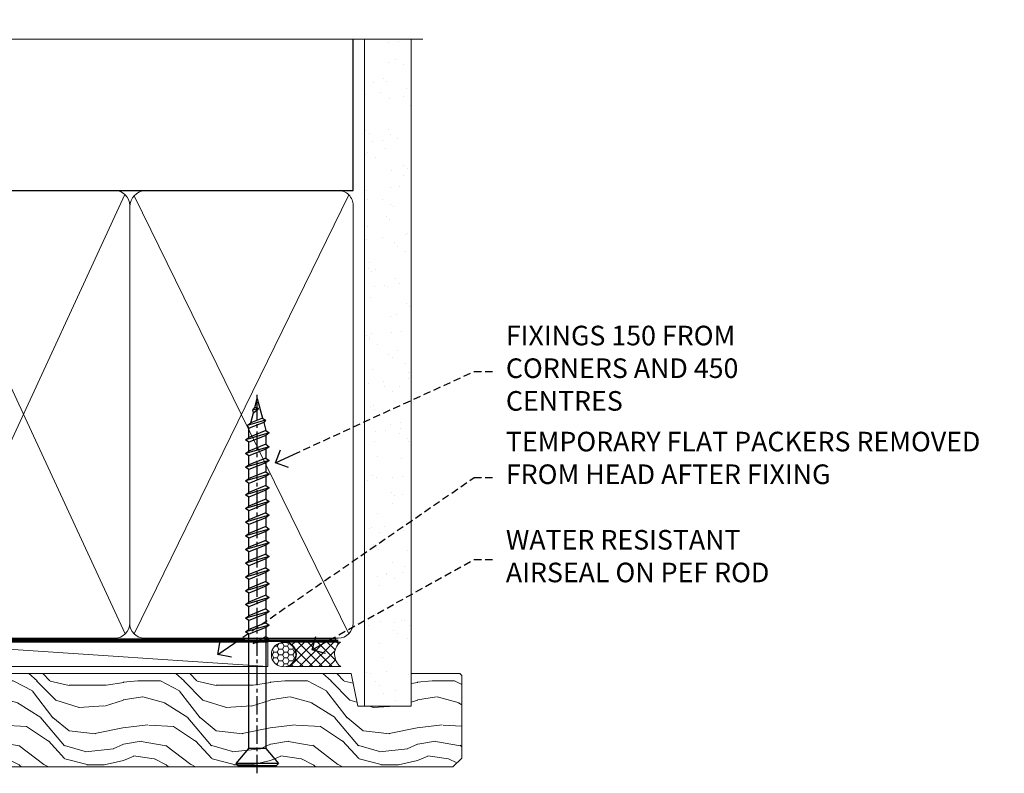
# Model space of a CAD drawing. Extents: x -28 to 240101, y -374 to 2178.
# Drawn here: x 801 to 1002, y 992 to 1146 of the extents above; entities that cross this region are included whole.
import ezdxf
from ezdxf import colors
from ezdxf.entities.mleader import LeaderData, LeaderLine
from ezdxf.math import Vec2, Vec3

# ---------------------------------------------------------------- set-up
doc = ezdxf.new("R2010")
doc.units = 0
doc.header["$LTSCALE"] = 3
doc.header["$MEASUREMENT"] = 0
doc.linetypes.add('CENTER', pattern=[2, 1.25, -0.25, 0.25, -0.25])
doc.linetypes.add('DASHED', pattern=[0.75, 0.5, -0.25])
doc.layers.get('0').update_dxf_attribs({"linetype": 'CONTINUOUS'})
doc.layers.add('Aluminium Systems Ltd Joinery Detail', color=7, linetype='CONTINUOUS')
doc.layers.add('Aluminium Systems Ltd Notes', color=7, linetype='CONTINUOUS')
doc.styles.get("Standard").update_dxf_attribs({"font": 'arial.ttf'})

# ---------------------------------------------------------------- blocks, each defined once
blk = doc.blocks.new('WS10G75Csk')
at = {"linetype": 'CENTER'}
blk.add_line((-3.552713678800501e-15, 1.5), (8.063310919100374e-14, -76.5), dxfattribs=at)
for p, q in [((-4.299999999999986, -0.5), (4.299999999999979, -0.5)), ((-1.750000000000004, -3.538971661115241), (1.749999999999996, -3.538971661115241)), ((-2.399999999999782, -25.95520833333329), (0.8749999999999964, -25.00000000000001)), ((-2.399999999999782, -28.75520833333327), (2.400000000000201, -27.35520833333327)), ((-1.750000000000259, -28.27054350069149), (1.750000000000139, -26.87054350069101)), ((-1.749999999999321, -29.23987316597536), (1.750000000000139, -27.83987316597526)), ((-1.750000000000259, -31.07054350069149), (1.750000000000139, -29.67054350069101)), ((-2.399999999999782, -31.55520833333327), (2.400000000000201, -30.15520833333326)), ((-1.74999999999935, -32.03987316597536), (1.750000000000139, -30.63987316597526)), ((-2.39999999999981, -34.35520833333325), (2.400000000000201, -32.95520833333325)), ((-1.750000000000259, -33.87054350069147), (1.750000000000139, -32.47054350069099)), ((-1.74999999999935, -34.83987316597534), (1.750000000000139, -33.43987316597524)), ((-2.399999999999611, -37.15520833333319), (2.400000000000372, -35.75520833333319)), ((-1.750000000000089, -36.67054350069141), (1.750000000000309, -35.27054350069093)), ((-1.749999999999179, -37.63987316597528), (1.750000000000309, -36.23987316597518)), ((-1.750000000000089, -39.47054350069139), (1.750000000000309, -38.07054350069092)), ((-2.399999999999611, -39.95520833333318), (2.400000000000372, -38.55520833333317)), ((-1.749999999999179, -40.43987316597526), (1.750000000000309, -39.03987316597517)), ((-2.399999999999441, -42.75520833333312), (2.400000000000542, -41.35520833333311)), ((-1.749999999999918, -42.27054350069133), (1.75000000000048, -40.87054350069086)), ((-1.74999999999898, -43.2398731659752), (1.75000000000048, -41.83987316597511)), ((-2.399999999999441, -45.55520833333311), (2.400000000000542, -44.15520833333311)), ((-1.749999999999918, -45.07054350069133), (1.75000000000048, -43.67054350069085)), ((-1.749999999999009, -46.0398731659752), (1.75000000000048, -44.6398731659751)), ((-2.399999999999469, -48.3552083333331), (2.400000000000542, -46.95520833333309)), ((-1.749999999999918, -47.87054350069131), (1.75000000000048, -46.47054350069084)), ((-1.749999999999009, -48.83987316597518), (1.75000000000048, -47.43987316597509)), ((-2.39999999999927, -51.15520833333304), (2.400000000000713, -49.75520833333303)), ((-1.749999999999748, -50.67054350069125), (1.75000000000065, -49.27054350069078)), ((-1.749999999998838, -51.63987316597512), (1.75000000000065, -50.23987316597503)), ((-1.749999999999748, -53.47054350069124), (1.75000000000065, -52.07054350069076)), ((-2.39999999999927, -53.95520833333302), (2.400000000000713, -52.55520833333301)), ((-1.749999999998838, -54.43987316597511), (1.75000000000065, -53.03987316597501)), ((-2.3999999999991, -56.75520833333294), (2.400000000000912, -55.35520833333294)), ((-1.749999999999549, -56.27054350069116), (1.750000000000849, -54.87054350069069)), ((-1.749999999998639, -57.23987316597503), (1.750000000000821, -55.83987316597494)), ((-2.3999999999991, -59.55520833333294), (2.400000000000883, -58.15520833333294)), ((-1.749999999999577, -59.07054350069116), (1.750000000000821, -57.67054350069068)), ((-1.749999999998639, -60.03987316597503), (1.750000000000821, -58.63987316597493)), ((-2.3999999999991, -62.35520833333293), (2.400000000000883, -60.95520833333292)), ((-1.749999999999577, -61.87054350069114), (1.750000000000821, -60.47054350069067)), ((-1.749999999998668, -62.83987316597501), (1.750000000000821, -61.43987316597492)), ((-2.399999999998929, -65.15520833333287), (2.400000000001054, -63.75520833333286)), ((-1.749999999999378, -64.67054350069108), (1.750000000000991, -63.27054350069061)), ((-1.749999999998469, -65.63987316597496), (1.750000000000991, -64.23987316597486)), ((-1.749999999999378, -67.47054350069106), (1.750000000000991, -66.07054350069059)), ((-2.399999999998929, -67.95520833333285), (2.400000000001054, -66.55520833333284)), ((-1.749999999998469, -68.43987316597494), (1.750000000000991, -67.03987316597484)), ((-1.668317768355625, -70.54180101577019), (2.077115195077166, -69.44938306810228)), ((-1.313985900019194, -70.09613786069895), (1.629463898622472, -68.918757941242)), ((-1.079397868451739, -70.9716323133562), (1.338553068846888, -70.00445193843652)), ((-0.2665186709056435, -72.93294294568062), (0.9009437932724573, -72.59243306029533))]:
    blk.add_line(p, q)
blk.add_lwpolyline([(-1.079397868451739, -70.9716323133562), (-1.668317768355625, -70.54180101577019), (-1.313985900019194, -70.09613786069895), (-1.749999999998497, -68.46891108675973), (-1.749999999998497, -68.43987316597473), (-2.39999999999856, -67.95520833333273), (-1.749999999998725, -67.47054350069067), (-1.749999999998668, -65.63987316597479), (-2.39999999999873, -65.15520833333281), (-1.749999999998895, -64.67054350069073), (-1.749999999998668, -62.83987316597479), (-2.39999999999873, -62.35520833333281), (-1.749999999998895, -61.87054350069074), (-1.749999999998838, -60.03987316597487), (-2.399999999998929, -59.55520833333289), (-1.749999999999094, -59.07054350069082), (-1.749999999998838, -57.23987316597488), (-2.399999999998929, -56.75520833333289), (-1.749999999999094, -56.27054350069082), (-1.749999999999009, -54.43987316597494), (-2.3999999999991, -53.95520833333296), (-1.749999999999265, -53.47054350069089), (-1.749999999999009, -51.63987316597496), (-2.3999999999991, -51.15520833333296), (-1.749999999999265, -50.6705435006909), (-1.749999999999208, -48.83987316597502), (-2.39999999999927, -48.35520833333304), (-1.749999999999435, -47.87054350069097), (-1.749999999999179, -46.03987316597503), (-2.39999999999927, -45.55520833333304), (-1.749999999999464, -45.07054350069097), (-1.749999999999378, -43.2398731659751), (-2.399999999999441, -42.75520833333312), (-1.749999999999634, -42.27054350069105), (-1.749999999999378, -40.43987316597511), (-2.399999999999441, -39.95520833333312), (-1.749999999999634, -39.47054350069105), (-1.749999999999577, -37.63987316597517), (-2.399999999999611, -37.15520833333319), (-1.749999999999805, -36.67054350069112), (-1.749999999999549, -34.83987316597518), (-2.399999999999611, -34.3552083333332), (-1.749999999999805, -33.87054350069113), (-1.749999999999748, -32.03987316597525), (-2.399999999999782, -31.55520833333327), (-1.749999999999975, -31.07054350069119), (-1.749999999999748, -29.23987316597525), (-2.399999999999782, -28.75520833333327), (-1.749999999999975, -28.2705435006912), (-1.749999999999719, -26.43987316597527), (-2.399999999999782, -25.95520833333329), (-1.749999999999975, -25.47054350069122), (-1.750000000000004, -3.538971661115241), (-4.299999999999986, -0.5), (-3.880450184411362, 0), (3.880450184411355, 0), (4.299999999999979, -0.5), (1.749999999999996, -3.538971661115241), (1.749999999999968, -26.87054350069107), (2.400000000000031, -27.35520833333332), (1.749999999999968, -27.83987316597531), (1.750000000000139, -29.67054350069101), (2.400000000000201, -30.15520833333326), (1.750000000000139, -30.63987316597525), (1.750000000000139, -32.47054350069099), (2.400000000000201, -32.95520833333325), (1.750000000000139, -33.43987316597524), (1.750000000000309, -35.27054350069094), (2.400000000000372, -35.75520833333319), (1.750000000000309, -36.23987316597518), (1.750000000000309, -38.07054350069092), (2.400000000000372, -38.55520833333317), (1.750000000000309, -39.03987316597516), (1.75000000000048, -40.87054350069086), (2.400000000000542, -41.35520833333311), (1.75000000000048, -41.83987316597511), (1.75000000000048, -43.67054350069084), (2.400000000000542, -44.15520833333309), (1.75000000000048, -44.63987316597508), (1.75000000000065, -46.47054350069079), (2.400000000000713, -46.95520833333303), (1.75000000000065, -47.43987316597503), (1.75000000000065, -49.27054350069076), (2.400000000000713, -49.75520833333302), (1.75000000000065, -50.23987316597501), (1.750000000000849, -52.07054350069072), (2.400000000000912, -52.55520833333296), (1.750000000000849, -53.03987316597495), (1.750000000000849, -54.87054350069069), (2.400000000000912, -55.35520833333294), (1.750000000000849, -55.83987316597494), (1.75000000000102, -57.67054350069064), (2.400000000001082, -58.15520833333288), (1.75000000000102, -58.63987316597488), (1.75000000000102, -60.47054350069061), (2.400000000001082, -60.95520833333286), (1.75000000000102, -61.43987316597484), (1.75000000000119, -63.27054350069055), (2.400000000001253, -63.7552083333328), (1.75000000000119, -64.2398731659748), (1.75000000000119, -66.07054350069053), (2.400000000001253, -66.55520833333279), (1.75000000000119, -67.03987316597478), (1.750000000001332, -68.46891108674984), (1.629463898622472, -68.918757941242), (2.077115195077166, -69.44938306810228), (1.338553068846888, -70.00445193843652), (0.7891405777295937, -72.05488726959922), (0.9009437932724573, -72.59243306029532), (0.4982297479540101, -73.14058126679373), (8.171241461241152e-14, -75.00000000000001)], close=True)
for points in [[(-1.749999999999975, -25.47054350069122), (0.874999999999968, -25.00000000000001), (-1.749999999999719, -26.43987316597527)], [(0.7891405777295937, -72.05488726959922), (-0.2665186709056435, -72.93294294568062), (0.4982297479540101, -73.14058126679373)]]:
    blk.add_lwpolyline(points)
blk = doc.blocks.new('Brick Veneer Architectural Liner')
at = {"layer": 'Aluminium Systems Ltd Joinery Detail', "lineweight": 5}
h = blk.add_hatch(dxfattribs=at)
h.set_pattern_fill('HONEY', color=256, scale=0.2211125000000359, angle=360, style=0)
h.set_pattern_definition([(0, (-466.8449664732194, -268.0209684003903), (1.053048281250171, 0.6079775633750983), [0.7020321875001139, -1.404064375000228]), (120, (-466.8449664732194, -268.0209684003903), (-1.053048155438884, 0.6079777812866397), [0.7020321875001017, -1.404064375000203]), (59.99999999999994, (-466.8449664732194, -268.0209684003903), (1.258112869470804e-07, 1.215955344661738), [-1.404064375000228, 0.7020321875001139])])
edge = h.paths.add_edge_path()
edge.add_arc((53.48498641536167, 2.930632996624809), 2.5, 180.0000000000001, 360.00000000000006, ccw=False)
edge.add_arc((53.48498641536167, 2.930632996624809), 2.5, 0, 180.0000000000001, ccw=False)
h = blk.add_hatch(dxfattribs=at)
h.set_pattern_fill('NET', color=256, scale=0.4422249999999999, angle=225, style=0)
h.set_pattern_definition([(315, (-1834.304217926472, 4373.742029692468), (-0.9928234407849511, -0.9928234407849515), []), (225, (-1834.304217926472, 4373.742029692468), (-0.9928234407849515, 0.9928234407849511), [])])
edge = h.paths.add_edge_path()
edge.add_line((65.08479039628676, 5.493939559483351), (54.34185357650998, 5.500494018390327))
edge.add_arc((53.50545504962435, 3.035632060506032), 2.602903564714436, 283.05461229937526, 431.25644836746125, ccw=False)
edge.add_line((54.09339809187901, 0.4999999999995453), (65.12940596106733, 0.4999999999995453))
edge.add_arc((67.03355208893029, 3.014180606625814), 3.153866927914105, 128.1626499734255, 232.8610770962096, ccw=False)
h = blk.add_hatch(dxfattribs=at)
h.set_pattern_fill('WOOD-3', color=256, scale=97.5, angle=30, style=0, pattern_type=2)
h.set_pattern_definition([(4.763599999999833, (491.7878355050146, -7171.63769890917), (-330.0000283895876, -29.9997459798375), [3.612479999999951, -357.6353699999959]), (348.6901, (495.387835505014, -7171.337698909168), (120.0000225669286, -29.9999289648483), [4.58912999999999, -148.3814699999997]), (314.9999999999999, (499.887835505014, -7172.237698909166), (-3.306523113702664e-14, -30.00000928346856), [3.39411, -39.03228]), (313.1523999999999, (502.2878355050146, -7174.63769890917), (420.0000850164654, -449.9999261252569), [6.579509999999999, -651.37185]), (347.0054000000001, (506.7878355050146, -7179.437698909171), (-270.0000230324819, 59.99992732735074), [4.002509999999999, -396.2474099999998]), (360, (510.6878355050151, -7180.337698909168), (29.99999999999997, -30.00000000000003), [7.5, -22.5]), (9.462299999999765, (518.1878355050151, -7180.337698909168), (-150.0000232108592, -29.99994417607295), [3.649649999999993, -178.8332099999998]), (5.710599999999713, (491.7878355050146, -7179.737698909166), (-269.9999827048756, -30.00003943998845), [3.014969999999958, -298.4813099999965]), (360, (494.7878355050146, -7179.437698909171), (29.99999999999997, -30.00000000000003), [4.5, -25.5]), (331.6992, (499.2878355050146, -7179.437698909171), (329.9998535928922, -180.0002662262795), [4.429439999999992, -438.5152499999991]), (307.8749999999999, (503.1878355050151, -7181.537698909167), (-120.0000559467582, 149.9999729816166), [6.841049999999986, -335.2115699999996]), (320.7106, (507.387835505014, -7186.937698909171), (180.0000191874755, -149.9999889572949), [4.263809999999983, -422.1163199999984]), (353.6597999999999, (510.6878355050151, -7189.63769890917), (239.9999820781927, -30.00004736879107), [5.43324, -266.22831]), (11.88869999999988, (516.0878355050129, -7190.237698909166), (-419.9999190314803, -90.00031605746501), [5.82494999999993, -576.669689999991]), (6.709799999999706, (491.7878355050146, -7189.037698909167), (270.0000299325391, 29.99981643732056), [5.135159999999985, -508.382099999999]), (356.6335, (496.887835505014, -7188.437698909171), (479.999979659061, -30.00032890063538), [5.10881999999993, -505.7727899999929]), (326.3098999999999, (501.9878355050135, -7188.737698909166), (-59.99998673313475, 30.00004003521583), [5.408339999999997, -102.75822]), (312.5103999999999, (506.4878355050135, -7191.737698909166), (299.9997215504041, -330.0002602161362), [4.883640000000001, -483.48096]), (345.0686, (509.7878355050146, -7195.337698909168), (330.0000160477658, -89.99990861934462), [4.657259999999932, -461.0679899999934]), (360, (514.2878355050145, -7196.537698909167), (29.99999999999997, -30.00000000000003), [3.6, -26.4]), (12.99459999999981, (517.887835505014, -7196.537698909167), (270.0000230324819, 59.99992732735004), [4.002509999999988, -396.2474099999986]), (360, (501.0878355050129, -7166.537698909167), (29.99999999999997, -30.00000000000003), [0, -30]), (136.8475999999999, (505.2878355050146, -7171.037698909167), (449.9999261252561, -420.0000850164664), [6.579509999999987, -651.3718499999991]), (153.4348999999999, (500.4878355050135, -7196.537698909167), (-29.99997473822719, 30.00003928189145), [2.683289999999968, -64.398749999999]), (171.8698999999998, (498.0878355050129, -7195.337698909168), (-179.9999932938336, 29.99998067446644), [4.242629999999988, -207.8893799999995]), (203.1985999999998, (493.887835505014, -7194.737698909166), (-149.9999919200123, -60.00003975794547), [2.284739999999972, -226.1884499999972]), (333.4349, (505.2878355050146, -7171.037698909167), (29.9999747382272, -30.00003928189145), [3.354089999999999, -63.72794999999999]), (353.2901999999999, (508.2878355050146, -7172.537698909167), (-270.0000299325392, 29.99981643732125), [5.135160000000001, -508.3821000000002]), (10.12469999999981, (513.387835505014, -7173.13769890917), (509.9999636894718, 90.00025765850859), [8.532869999999988, -844.7548799999987]), (10.30479999999971, (491.7878355050146, -7168.337698909168), (180.0000288254371, 29.99984626607953), [3.354089999999962, -332.0560799999968]), (344.4759, (495.0878355050129, -7167.737698909166), (-330.0000307388759, 89.99993332816857), [5.604449999999995, -554.8417799999994]), (317.1211, (500.4878355050135, -7169.237698909166), (-390.0000237882238, 359.9999925974296), [5.731499999999943, -567.4176899999927]), (325.3047999999999, (504.6878355050151, -7173.13769890917), (299.9998277696255, -210.000258287834), [4.743419999999994, -469.5982199999992]), (350.5377, (508.5878355050129, -7175.837698909168), (150.0000232108592, -29.99994417607323), [5.474489999999991, -177.0083999999997]), (6.581899999999838, (513.9878355050134, -7176.737698909166), (-510.0000431378999, -59.99960101098861), [7.851749999999982, -777.3233999999977]), (8.130099999999889, (491.7878355050146, -7175.837698909168), (-179.9999932938336, -29.99998067446629), [4.242629999999985, -207.8893799999994]), (348.6901, (495.9878355050135, -7175.237698909166), (120.0000225669286, -29.9999289648483), [4.58912999999999, -148.3814699999997]), (317.4895999999999, (500.4878355050135, -7176.13769890917), (-330.0002602161357, 299.9997215504046), [4.88364, -483.4809599999999]), (314.9999999999999, (504.0878355050129, -7179.437698909171), (-3.306523113702664e-14, -30.00000928346856), [5.51544, -36.91098]), (342.646, (507.9878355050135, -7183.337698909168), (-390.0000605729049, 119.999835067774), [5.028929999999926, -497.8627199999928]), (3.366499999999665, (512.7878355050145, -7184.837698909168), (-479.999979659061, -30.00032890063396), [5.108819999999979, -505.7727899999982]), (17.10269999999988, (517.887835505014, -7184.537698909167), (300.0000519287099, 89.99986480290859), [4.080449999999997, -403.9636799999997]), (8.746199999999785, (491.7878355050146, -7183.337698909168), (209.9999800906905, 30.00012591172568), [3.945869999999954, -390.6425099999941]), (345.0686, (495.6878355050151, -7182.737698909166), (330.0000160477658, -89.99990861934462), [4.657259999999932, -461.0679899999934]), (327.9946, (500.1878355050151, -7183.937698909171), (-149.9999683436264, 90.000033161331), [5.66039999999999, -277.3590599999995]), (310.1009, (504.9878355050135, -7186.937698909171), (-329.9999417935546, 390.0000578863894), [7.451849999999999, -737.7326999999999]), (344.0546, (509.7878355050146, -7192.63769890917), (-120.0000037995646, 29.99999667889151), [4.368060000000001, -214.03524]), (6.008999999999799, (513.9878355050134, -7193.837698909168), (299.9999925271812, 29.99997952445504), [5.731499999999953, -567.4176899999941]), (23.19859999999977, (519.6878355050151, -7193.237698909166), (149.9999919200123, 60.00003975794549), [2.284739999999997, -226.1884499999996]), (9.462299999999765, (491.7878355050146, -7192.337698909168), (-150.0000232108592, -29.99994417607295), [3.649649999999993, -178.8332099999998]), (349.9919999999998, (495.387835505014, -7191.737698909166), (329.9999866372434, -60.00010416469986), [5.17880999999997, -512.7014999999963]), (322.5946, (500.4878355050135, -7192.63769890917), (389.9997739494009, -300.000298578452), [6.42026999999999, -635.6077499999994]), (330.9453999999999, (505.5878355050129, -7166.537698909167), (210.0000115370904, -120.0000008159787), [3.08868, -305.78022]), (349.2156999999999, (508.2878355050146, -7168.037698909167), (-479.999985110828, 90.00001649037998), [6.413279999999981, -634.9134899999981]), (7.124999999999709, (514.5878355050129, -7169.237698909166), (-210.0000113953586, -29.99994845681877), [7.256039999999998, -234.6117])])
h.paths.add_polyline_path([(89.84867586571963, -18.21441730080414), (87.96933789488193, -19.98140491115601), (-35.94806641063019, -19.98140491115464), (-35.94807760585218, -0.9003461496213276), (67.26075632034517, -0.8819478388077187), (68.59678211063655, -7.573135174357049), (79.47395964311235, -7.573135174357958), (79.47395964311235, -0.9003461496231466), (89.41133439594213, -0.9003461496231466), (89.84867586571781, -1.316739589123245)])
blk.add_line((-24.29562078165532, 5.500494018390327), (50.28601642386963, 0.4999999999995453), dxfattribs=at)
for points in [[(-24.29562078165532, 5.500494018390327), (50.28601642386144, 5.500494018390327), (50.28601642386963, 0.4999999999995453), (-24.29562078165941, 0.4999999999995453)], [(89.41133439594213, -0.9003461496231466), (79.47395964311235, -0.9003461496231466), (79.47395964311235, -7.573135174357503), (68.59678211063655, -7.573135174357503), (67.26432310423624, -0.9003461496231466), (-35.94807200824118, -0.9003461496217824), (-35.94807200824118, -19.98140491115464), (87.96933789488193, -19.98140491115601), (89.84867586571963, -18.21441730080414), (89.84867586571781, -1.316739589123245)]]:
    blk.add_lwpolyline(points, close=True, dxfattribs=at)
blk.add_lwpolyline([(54.06804747243228, 5.505638252504923), (65.08479039628676, 5.493939559483351, 0.4915106188759529), (65.1294059610673, 0.4999999999995453), (54.09339809187901, 0.4999999999995453, 0.8101017670941715)], format="xyb", close=True, dxfattribs=at)
at = {"layer": 'Aluminium Systems Ltd Joinery Detail', "lineweight": 5, "ltscale": 0.12}
blk.add_circle((53.48498641536167, 2.930632996624809), 2.5, dxfattribs=at)
at = {"layer": 'Aluminium Systems Ltd Joinery Detail', "rotation": 180}
blk.add_blockref('WS10G75Csk', (48.12097970859804, -19.78452526861065), dxfattribs=at)
blk = doc.blocks.new('_Open90')
at = {"color": 0, "linetype": 'ByBlock', "lineweight": -2}
for p, q in [((0, 0), (-1, 0)), ((-0.5, 0.5), (0, 0)), ((0, 0), (-0.5, -0.5))]:
    blk.add_line(p, q, dxfattribs=at)
blk = doc.blocks.new('90mm Framing Head CC')
at = {"layer": 'Aluminium Systems Ltd Joinery Detail'}
h = blk.add_hatch(dxfattribs=at)
h.set_pattern_fill('AR-SAND', color=256, scale=0.15)
h.set_pattern_definition([(37.50000000000001, (2.449999999999591, 4.547473508864641e-13), (-0.2400046943976069, 7.341198559940135), [0, -5.791200000000001, 0, -6.476999999999999, 0, -6.191249999999999]), (7.499999999999991, (2.449999999999591, 4.547473508864641e-13), (6.74284924707004, 10.75237650852531), [0, -3.124199999999993, 0, -5.219699999999984, 0, -2.000249999999992]), (327.5, (-2.236300000000483, 4.547473508864641e-13), (11.86488555362187, 0.02155777017818536), [0, -1.905, 0, -6.858, 0, -8.9535]), (317.5, (-2.236300000000483, 4.547473508864641e-13), (11.45334678708446, 3.343939848858243), [0, -0.9524999999999999, 0, -4.495799999999999, 0, -5.1435])])
h.paths.add_polyline_path([(121.4031284965058, 0.02583214757896712), (111.9031391138483, 0.02583214757896712), (111.9031391138489, -136.0727572585524), (121.4031284965064, -136.0727572585524)])
for p, q in [((109.6029264280378, -30.84630626091848), (109.6029264280377, 0.02583214757896712)), ((20.69822482396978, -30.84630626091848), (109.6029264280374, -30.84630626091848))]:
    blk.add_line(p, q, dxfattribs=at)
at = {"layer": 'Aluminium Systems Ltd Joinery Detail', "linetype": 'DASHED'}
blk.add_line((20.69652482397345, -30.84630626091848), (20.69652482397333, -0.8867668696379951), dxfattribs=at)
at = {"layer": 'Aluminium Systems Ltd Joinery Detail', "lineweight": 5}
for p, q in [((21.58649455334864, -121.3210234756075), (63.03378940627306, -31.64139746703268)), ((21.58649455334864, -31.73627599029487), (63.13305589663321, -121.3210234756093)), ((64.91469535538079, -121.3210234756075), (108.7129566986624, -31.7362759902926)), ((64.94628086648902, -31.91034798452665), (108.7129566986624, -121.3210234756075))]:
    blk.add_line(p, q, dxfattribs=at)
at = {"layer": 'Aluminium Systems Ltd Joinery Detail', "linetype": 'Continuous', "lineweight": 5, "ltscale": 0.12}
blk.add_lwpolyline([(123.7774480272294, 0.02583214757896712), (30.86886763175949, 0.02583214757896712), (29.96515722327399, -3.40807157145764), (28.69856395990587, 4.009953336304079), (27.6612007653946, 0.02583214757896712), (-46.43420940681017, 0.02583214757896712)], dxfattribs=at)
at = {"layer": 'Aluminium Systems Ltd Joinery Detail', "lineweight": 5, "elevation": 1.000000000000014}
blk.add_lwpolyline([(111.9031391138483, 0.02583214757896712), (111.9031391138489, -136.0727572585524), (121.4031284965064, -136.0727572585524), (121.4031284965058, 0.02583214757896712)], dxfattribs=at)
at = {"layer": 'Aluminium Systems Ltd Joinery Detail', "linetype": 'DASHED', "lineweight": 5, "ltscale": 0.01, "const_width": 0.25, "elevation": 0.25}
blk.add_lwpolyline([(20.55691611105067, -0.6492947567808187), (20.55788801660631, -119.1727045615444, 0.4175702237706115), (23.70880208207407, -122.356882687076), (106.1251062361572, -122.3489375219865, 0.8591327104487766), (106.2623671864982, -122.6890317951252, 0.00905533045714731)], format="xyb", dxfattribs=at)
at = {"layer": 'Aluminium Systems Ltd Joinery Detail', "linetype": 'CENTER', "lineweight": 5, "ltscale": 3, "const_width": 0.5, "elevation": 0.5}
blk.add_lwpolyline([(20.15780193081082, -5.986168119530248), (20.15833064616336, -119.172446484848, 0.4209157528546889), (23.72221877258235, -122.7415674667586), (106.5643797079018, -122.7415674667586)], format="xyb", dxfattribs=at)
at = {"layer": 'Aluminium Systems Ltd Joinery Detail', "lineweight": 5}
blk.add_lwpolyline([(20.69652482397339, -117.0641538557225), (20.69652482397339, -33.88485298105434, -0.4142135623730941), (23.73507154410834, -30.84630626091848), (60.98447890587283, -30.84630626091848, -0.4142135623730958), (64.02302562600869, -33.88485298105434), (64.02302562600869, -117.0641538557225), (64.02302562600823, -119.172446484848, -0.4142135623730958), (60.98447890587283, -122.2109932049839), (23.73507154410834, -122.2109932049839, -0.4142135623730941), (20.69652482397294, -119.172446484848)], format="xyb", close=True, dxfattribs=at)
for points in [[(109.6029264280379, -117.2724391957231), (109.6029264280378, -33.88485298105297, 0.4142135623732923), (106.564379707902, -30.84630626091848), (67.06327234614048, -30.84630626091848, 0.3681854241386793), (64.02472562600553, -34.09313832105408), (64.02472562600553, -117.2724391957231)], [(109.6029264280379, -35.99314561017991), (109.6029264280379, -119.172446484848, -0.4142135623730958), (106.5643797079025, -122.2109932049839), (67.06327234614093, -122.2109932049839, -0.4142135623730941), (64.02472562600553, -119.172446484848), (64.02472562600553, -35.993145610179)]]:
    blk.add_lwpolyline(points, format="xyb", dxfattribs=at)
blk = doc.blocks.new('Liner Head Text Architectural')
at = {"layer": 'Aluminium Systems Ltd Notes', "color": 3, "lineweight": 5, "ltscale": 0.12}
ml = blk.add_multileader_mtext('Standard', dxfattribs=at)
ml.set_content('FIXINGS 150 FROM CORNERS AND 450 CENTRES', color=3)
ml.set_leader_properties(color=8)
ml.set_arrow_properties(name='OPEN90')
ml.build(insert=Vec2(0, 0))
ml.multileader.update_dxf_attribs({"text_left_attachment_type": 2, "text_right_attachment_type": 2})
ctx = ml.context
ctx.base_point, ctx.plane_origin = Vec3(14.19518965898476, 72.99658405795572, -1.000000000000014), Vec3(-210.3718602345575, -58.0415211225004, -1.000000000000014)
ctx.left_attachment, ctx.right_attachment = 2, 2
notes = []
notes.append((ctx, [(0, (1, 1, 0), (9.730354156774865, 72.99658405795572, -1.000000000000014), (1, 0), 4.464835502209894, [(0, [(-30.7742712718582, 54.38472543850003, -1.000000000000014)], 0, [])])]))
ctx.mtext.insert, ctx.mtext.width, ctx.mtext.line_spacing_style, ctx.mtext.flow_direction = Vec3(16.19518965898487, 82.3299173912892, -1.000000000000014), 55.16606061165112, 2, 5
ml = blk.add_multileader_mtext('Standard', dxfattribs=at)
ml.set_content('TEMPORARY FLAT PACKERS REMOVED FROM HEAD AFTER FIXING', color=3)
ml.set_leader_properties(color=8)
ml.set_arrow_properties(name='OPEN90')
ml.build(insert=Vec2(0, 0))
ml.multileader.update_dxf_attribs({"text_left_attachment_type": 2, "text_right_attachment_type": 2})
ctx = ml.context
ctx.base_point, ctx.plane_origin = Vec3(14.19518965898476, 51.35635006022221, -1.000000000000014), Vec3(-133.2863188025362, 168.9020168785873, -1.000000000000014)
ctx.left_attachment, ctx.right_attachment = 2, 2
notes.append((ctx, [(0, (1, 1, 0), (9.730354156774865, 51.35635006022221, -1.000000000000014), (1, 0), 4.464835502209894, [(0, [(-42.57162787507013, 15.21955316024923, -1.000000000000014)], 0, [])])]))
ctx.mtext.insert, ctx.mtext.width, ctx.mtext.defined_height, ctx.mtext.line_spacing_style, ctx.mtext.flow_direction = Vec3(16.19518965898476, 60.68968339355554, -1.000000000000014), 101.6537517503709, 9.448686068864237, 2, 5
ml = blk.add_multileader_mtext('Standard', dxfattribs=at)
ml.set_content('WATER RESISTANT\\PAIRSEAL ON PEF ROD', color=3)
ml.set_leader_properties(color=8)
ml.set_arrow_properties(name='OPEN90')
ml.build(insert=Vec2(0, 0))
ml.multileader.update_dxf_attribs({"text_left_attachment_type": 2, "text_right_attachment_type": 2})
ctx = ml.context
ctx.base_point, ctx.plane_origin = Vec3(14.19518965898476, 34.64665442085879, -1.000000000000014), Vec3(-144.9782377858878, 3.254790904285983, -1.000000000000014)
ctx.left_attachment, ctx.right_attachment = 2, 2
notes.append((ctx, [(0, (1, 1, 0), (9.730354156774865, 34.64665442085879, -1.000000000000014), (1, 0), 4.464835502209894, [(0, [(-23.3218422455252, 16.19505848051904, -1.000000000000014)], 0, [])])]))
ctx.mtext.insert, ctx.mtext.width, ctx.mtext.line_spacing_style, ctx.mtext.flow_direction = Vec3(16.19518965898465, 40.64665442085879, -1.000000000000014), 79.86544210516695, 2, 5
for ctx, leaders in notes:
    for number, flags, end, landing, length, lines in leaders:
        leader = LeaderData()
        leader.index, (leader.has_last_leader_line, leader.has_dogleg_vector, leader.attachment_direction) = number, flags
        leader.last_leader_point, leader.dogleg_vector, leader.dogleg_length = Vec3(end), Vec3(landing), length
        for number, points, colour, breaks in lines:
            line = LeaderLine()
            line.index, line.vertices, line.color, line.breaks = number, Vec3.list(points), colors.encode_raw_color(colour), breaks
            leader.lines.append(line)
        ctx.leaders.append(leader)

msp = doc.modelspace()

# ---------------------------------------------------------------- block references
at = {"layer": 'Aluminium Systems Ltd Joinery Detail', "color": 0, "linetype": 'DASHED', "transparency": 33554687}
msp.add_blockref('90mm Framing Head CC', (759.2104509249045, 1141.665677675354), dxfattribs=at)
at = {"layer": 'Aluminium Systems Ltd Joinery Detail', "transparency": 33554687}
msp.add_blockref('Brick Veneer Architectural Liner', (801.1396197782989, 1013.166055591159, 1.000000000000025), dxfattribs=at)
at = {"layer": 'Aluminium Systems Ltd Notes', "linetype": 'DASHED', "transparency": 33554687}
msp.add_blockref('Liner Head Text Architectural', (883.7596715897398, 1000.889507802293, 1.000000000000014), dxfattribs=at)

doc.saveas('drawing.dxf')
